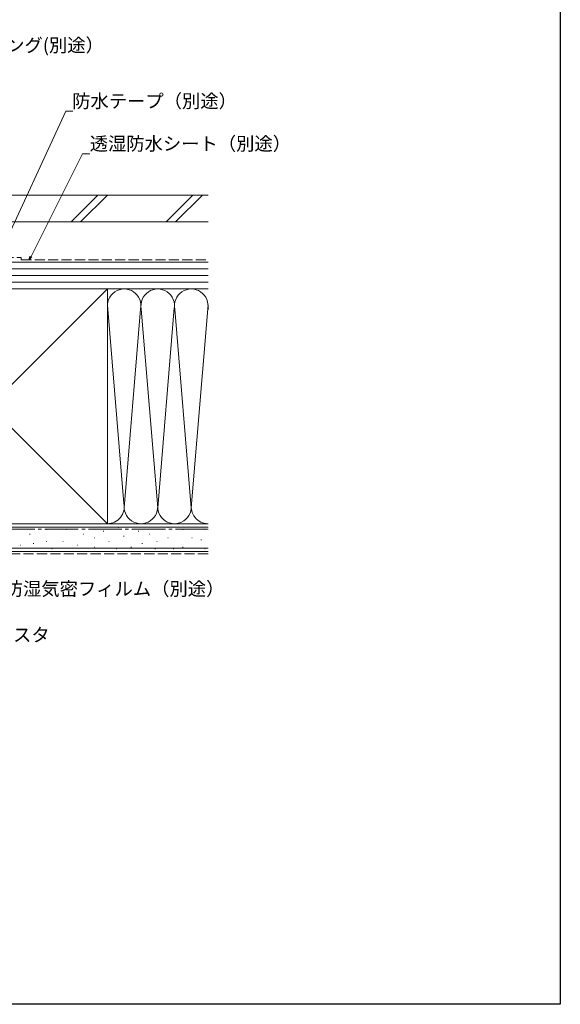
# Model space of a CAD drawing. Extents: x 0 to 990, y 0 to 1603.
# Drawn here: x 748 to 990, y 0 to 440 of the extents above; entities that cross this region are included whole.
import ezdxf

# ---------------------------------------------------------------- set-up
doc = ezdxf.new("R2010")
doc.units = 0
doc.linetypes.add('YCENTER_1', pattern=[13, 10, -1, 1, -1])
doc.linetypes.add('YHIDDEN_1', pattern=[4, 3, -1])
doc.layers.add('YKK_D', color=6, linetype='CONTINUOUS', lineweight=13)
doc.layers.add('YSS_K', color=3, linetype='CONTINUOUS', lineweight=13)
doc.layers.add('YKK_ZWAK', color=7, linetype='CONTINUOUS')
doc.styles.get("Standard").update_dxf_attribs({"font": 'txt', "bigfont": 'BIGFONT'})

msp = doc.modelspace()

# ---------------------------------------------------------------- linework, layer by layer
at = {"layer": 'YKK_D'}
for p, q in [((738.87, 334.54), (768.86, 399.56)), ((768.86, 399.56), (772.06, 399.56)), ((753.35, 334.52), (776.38, 380.49)), ((776.38, 380.49), (779.58, 380.49))]:
    msp.add_line(p, q, dxfattribs=at)
at = {"layer": 'YKK_D', "linetype": 'ByBlock', "lineweight": -2}
for p, q in [((752.59, 333), (752.95, 334.72)), ((752.59, 333), (753.35, 334.52)), ((753.76, 334.31), (752.59, 333))]:
    msp.add_line(p, q, dxfattribs=at)
at = {"layer": 'YKK_ZWAK'}
for p, q in [((990, 1560), (990, 0)), ((990, 0), (0, 0))]:
    msp.add_line(p, q, dxfattribs=at)
at = {"layer": 'YSS_K', "color": 0, "linetype": 'Continuous', "ltscale": 1.5}
for p, q in [((832.5, 362), (672.4, 362)), ((832.5, 350), (672.4, 350)), ((787.5, 320), (682.5, 320)), ((787.5, 306.03), (787.5, 320)), ((787.5, 215), (787.5, 312.5)), ((832.5, 215), (670, 215)), ((682.5, 215), (787.5, 215)), ((832.5, 202.5), (670, 202.5))]:
    msp.add_line(p, q, dxfattribs=at)
at = {"layer": 'YSS_K', "linetype": 'Continuous', "ltscale": 1.5}
for p, q in [((771.29, 350), (783.29, 362)), ((775.54, 350), (787.54, 362)), ((813.72, 350), (825.72, 362)), ((817.96, 350), (829.96, 362)), ((832.5, 332), (735, 332)), ((832.5, 329), (735, 329)), ((832.5, 326), (735, 326)), ((832.5, 323), (735, 323)), ((682.5, 215), (787.5, 320)), ((682.5, 320), (787.5, 215)), ((735, 320), (832.5, 320)), ((787.5, 320), (832.5, 320)), ((787.51, 312.8), (794.84, 224.03)), ((825, 222.12), (832.5, 312.89)), ((802.34, 310.97), (795, 222.12)), ((810, 222.12), (802.66, 310.97)), ((817.39, 311.55), (810, 222.12)), ((817.66, 310.93), (825, 222.12)), ((832.5, 213.5), (670, 213.5)), ((760.12, 212.43), (760.32, 212.43)), ((769.18, 212.43), (769.38, 212.43)), ((785.67, 211.61), (785.87, 211.61)), ((787.5, 215), (832.5, 215)), ((792.26, 213.26), (792.46, 213.26)), ((801.33, 211.61), (801.53, 211.61)), ((814.51, 213.26), (814.71, 213.26)), ((821.11, 212.43), (821.31, 212.43)), ((831, 212.43), (831.2, 212.43)), ((752.7, 210.28), (752.9, 210.28)), ((776.6, 210.28), (776.8, 210.28)), ((781.55, 208.64), (781.75, 208.64)), ((794.73, 209.46), (794.93, 209.46)), ((806.27, 210.28), (806.47, 210.28)), ((814.51, 208.64), (814.71, 208.64)), ((825.23, 208.64), (825.43, 208.64)), ((829.35, 207.81), (829.55, 207.81)), ((832.5, 204), (670, 204)), ((748.58, 205.34), (748.78, 205.34)), ((754.35, 206.16), (754.55, 206.16)), ((760.12, 206.99), (760.32, 206.99)), ((762.59, 203.69), (762.79, 203.69)), ((767.54, 206.99), (767.74, 206.99)), ((774.13, 205.34), (774.33, 205.34)), ((781.55, 204.52), (781.75, 204.52)), ((788.14, 206.99), (788.34, 206.99)), ((791.44, 203.69), (791.64, 203.69)), ((798.03, 204.52), (798.23, 204.52)), ((802.97, 206.16), (803.17, 206.16)), ((808.74, 203.69), (808.94, 203.69)), ((809.57, 206.99), (809.77, 206.99)), ((816.98, 203.69), (817.18, 203.69)), ((821.11, 204.52), (821.31, 204.52)), ((831, 203.69), (831.2, 203.69))]:
    msp.add_line(p, q, dxfattribs=at)
at = {"layer": 'YSS_K', "color": 0, "linetype": 'YHIDDEN_1', "ltscale": 1.5}
for p, q in [((699, 334), (749, 334)), ((749, 334), (749, 333)), ((749, 333), (832.5, 333))]:
    msp.add_line(p, q, dxfattribs=at)
at = {"layer": 'YSS_K', "color": 0, "linetype": 'YCENTER_1', "ltscale": 1.5}
msp.add_line((681.5, 212.5), (832.5, 212.5), dxfattribs=at)
at = {"layer": 'YSS_K', "linetype": 'YHIDDEN_1', "ltscale": 1.5}
msp.add_line((832.5, 201.5), (670, 201.5), dxfattribs=at)
at = {"layer": 'YSS_K', "linetype": 'Continuous', "ltscale": 1.5}
for centre, start, end in [((795, 312.5), 348.2167, 191.7838), ((810, 312.5), 348.2167, 191.7838), ((825, 312.5), 348.2167, 191.7838), ((840, 312.5), 180, 191.7838), ((787.5, 222.5), 270, 11.7835), ((802.5, 222.5), 168.2165, 11.7835), ((817.5, 222.5), 168.2165, 11.7835), ((832.5, 222.5), 168.2165, 270)]:
    msp.add_arc(centre, 7.5, start, end, dxfattribs=at)

# ---------------------------------------------------------------- texts
at = {"layer": 'YKK_D'}
for s, p in [('シーリング(別途）', (717.69, 426.04)), ('防水テープ（別途）', (771.74, 401.06)), ('透湿防水シート（別途）', (779.58, 381.99)), ('防湿気密フィルム（別途）', (741.58, 182.87)), ('ラフォレスタ', (712.58, 162.26))]:
    msp.add_text(s, height=6, dxfattribs=at).set_placement(p)

doc.saveas('drawing.dxf')
